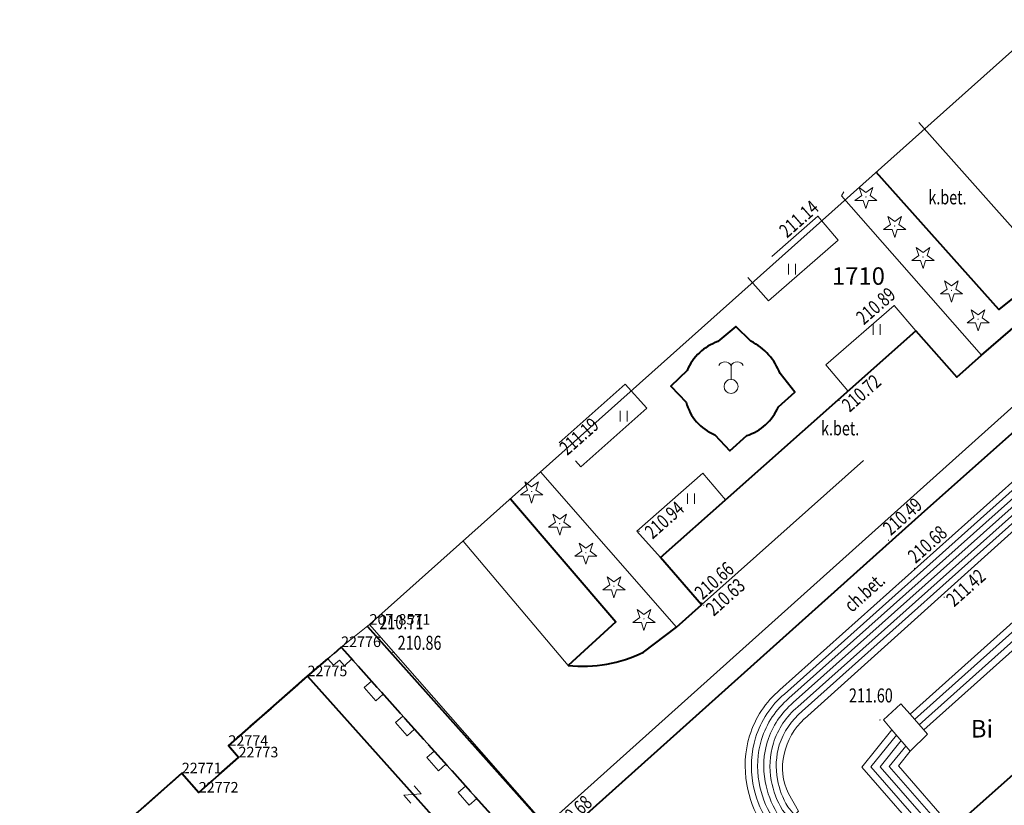
# Model space of a CAD drawing. Extents: x 7570476 to 7572872, y 5543122 to 5545522.
# Drawn here: x 7570594 to 7570664, y 5543427 to 5543483 of the extents above; entities that cross this region are included whole.
import ezdxf
from ezdxf.enums import TextEntityAlignment as Align

# ---------------------------------------------------------------- set-up
doc = ezdxf.new("R2010")
doc.units = 0
doc.header["$MEASUREMENT"] = 0
for name, pattern in [('DGN Style 1', [15.485961, 0.025767, -15.460194]), ('DGN Style 2', [25.76699, 15.460194, -10.306796]), ('OBRYS', [2.5, 2, -0.5])]:
    doc.linetypes.add(name, pattern=pattern)
for name, color, linetype in [('1', 7, 'Continuous'), ('10', 7, 'Continuous'), ('11', 7, 'Continuous'), ('12', 7, 'Continuous'), ('13', 7, 'Continuous'), ('15', 7, 'Continuous'), ('2', 7, 'Continuous'), ('25', 7, 'Continuous'), ('3', 7, 'Continuous'), ('32', 7, 'Continuous'), ('33', 7, 'Continuous'), ('36', 7, 'Continuous'), ('39', 7, 'Continuous'), ('5', 7, 'Continuous'), ('6', 7, 'Continuous'), ('9', 7, 'Continuous')]:
    doc.layers.add(name, color=color, linetype=linetype)
doc.styles.add('Style-ITALICS', font='ITALICS.shx')

# ---------------------------------------------------------------- blocks, each defined once
blk = doc.blocks.new('*U3248')
at = {"layer": '6', "color": 3, "linetype": 'Continuous', "lineweight": 0, "flags": 128}
blk.add_lwpolyline([(15.533, 0.635), (-0.772, 18.854)], dxfattribs=at)
blk = doc.blocks.new('*U3249')
at = {"layer": '6', "color": 3, "linetype": 'Continuous', "lineweight": 0, "flags": 128}
blk.add_lwpolyline([(2.397, 2.08), (0, 0)], dxfattribs=at)
blk = doc.blocks.new('*U3250')
at = {"layer": '6', "color": 3, "linetype": 'Continuous', "lineweight": 0, "flags": 128}
blk.add_lwpolyline([(5.641, 4.964), (0, 0)], dxfattribs=at)
blk = doc.blocks.new('*U3251')
at = {"layer": '6', "color": 3, "linetype": 'Continuous', "lineweight": 0, "flags": 128}
blk.add_lwpolyline([(-0.035, 0.852), (0.692, 0.029)], dxfattribs=at)
blk = doc.blocks.new('*U3252')
at = {"layer": '6', "color": 3, "linetype": 'Continuous', "lineweight": 0, "flags": 128}
blk.add_lwpolyline([(2.839, 2.507), (0, 0)], dxfattribs=at)
blk = doc.blocks.new('*U3253')
at = {"layer": '6', "color": 3, "linetype": 'Continuous', "lineweight": 0, "flags": 128}
blk.add_lwpolyline([(1.153, 0.048), (-0.058, 1.42)], dxfattribs=at)
blk = doc.blocks.new('*U3254')
at = {"layer": '6', "color": 3, "linetype": 'Continuous', "lineweight": 0, "flags": 128}
blk.add_lwpolyline([(11.561, 10.211), (0, 0)], dxfattribs=at)
blk = doc.blocks.new('*U3333')
at = {"layer": '6', "color": 3, "linetype": 'Continuous', "lineweight": 0, "flags": 128}
blk.add_lwpolyline([(48.123, 43.131), (0, 0)], dxfattribs=at)
blk = doc.blocks.new('*U3336')
at = {"layer": '6', "color": 3, "linetype": 'Continuous', "lineweight": 0, "flags": 128}
blk.add_lwpolyline([(48.014, 42.867), (0, 0)], dxfattribs=at)
blk = doc.blocks.new('*U3337')
at = {"layer": '6', "color": 3, "linetype": 'Continuous', "lineweight": 0, "flags": 128}
blk.add_lwpolyline([(-0.606, 14.807), (11.96, 0.49)], dxfattribs=at)
blk = doc.blocks.new('*U3338')
at = {"layer": '6', "color": 3, "linetype": 'Continuous', "lineweight": 0, "flags": 128}
blk.add_lwpolyline([(2.026, 1.594), (0, 0)], dxfattribs=at)
blk = doc.blocks.new('*U3339')
at = {"layer": '15', "color": 3, "linetype": 'Continuous', "lineweight": 13, "style": 'Style-ITALICS'}
blk.add_text('1710', height=1.249998, dxfattribs=at).set_placement((1.369041, 1.306999), align=Align.MIDDLE_CENTER)
blk = doc.blocks.new('PUNZG_4793')
at = {"layer": '12', "linetype": 'Continuous', "lineweight": 0}
h = blk.add_hatch(color=3, dxfattribs=at)
edge = h.paths.add_edge_path()
edge.add_arc((0, 0), 0.045, 0, 360)
blk = doc.blocks.new('*U17618')
at = {"layer": '12', "color": 3, "linetype": 'Continuous', "lineweight": 0}
blk.add_blockref('PUNZG_4793', (0, 0), dxfattribs=at)
at = {"layer": '13', "color": 3, "linetype": 'Continuous', "lineweight": 0, "style": 'Style-ITALICS'}
blk.add_text('207-8571', height=0.75, dxfattribs=at).set_placement((0, 0))
blk = doc.blocks.new('PUNZG_5181')
at = {"layer": '12', "linetype": 'Continuous', "lineweight": 0}
h = blk.add_hatch(color=3, dxfattribs=at)
edge = h.paths.add_edge_path()
edge.add_arc((0, 0), 0.045, 0, 360)
blk = doc.blocks.new('*U18418')
at = {"layer": '12', "color": 3, "linetype": 'Continuous', "lineweight": 0}
blk.add_blockref('PUNZG_5181', (0.043, 0.047), dxfattribs=at)
at = {"layer": '13', "color": 3, "linetype": 'Continuous', "lineweight": 0, "style": 'Style-ITALICS'}
blk.add_text('22771', height=0.75, dxfattribs=at).set_placement((0.043, 0.047))
blk = doc.blocks.new('PUNZG_5182')
at = {"layer": '12', "linetype": 'Continuous', "lineweight": 0}
h = blk.add_hatch(color=3, dxfattribs=at)
edge = h.paths.add_edge_path()
edge.add_arc((0, 0), 0.045, 0, 360)
blk = doc.blocks.new('*U18420')
at = {"layer": '12', "color": 3, "linetype": 'Continuous', "lineweight": 0}
blk.add_blockref('PUNZG_5182', (0.043, 0.046), dxfattribs=at)
at = {"layer": '13', "color": 3, "linetype": 'Continuous', "lineweight": 0, "style": 'Style-ITALICS'}
blk.add_text('22772', height=0.75, dxfattribs=at).set_placement((0.043, 0.046))
blk = doc.blocks.new('PUNZG_5183')
at = {"layer": '12', "linetype": 'Continuous', "lineweight": 0}
h = blk.add_hatch(color=3, dxfattribs=at)
edge = h.paths.add_edge_path()
edge.add_arc((0, 0), 0.045, 0, 360)
blk = doc.blocks.new('*U18422')
at = {"layer": '12', "color": 3, "linetype": 'Continuous', "lineweight": 0}
blk.add_blockref('PUNZG_5183', (0.043, 0.047), dxfattribs=at)
at = {"layer": '13', "color": 3, "linetype": 'Continuous', "lineweight": 0, "style": 'Style-ITALICS'}
blk.add_text('22774', height=0.75, dxfattribs=at).set_placement((0.043, 0.047))
blk = doc.blocks.new('PUNZG_5184')
at = {"layer": '12', "linetype": 'Continuous', "lineweight": 0}
h = blk.add_hatch(color=3, dxfattribs=at)
edge = h.paths.add_edge_path()
edge.add_arc((0, 0), 0.045, 0, 360)
blk = doc.blocks.new('*U18424')
at = {"layer": '12', "color": 3, "linetype": 'Continuous', "lineweight": 0}
blk.add_blockref('PUNZG_5184', (0.043, 0.047), dxfattribs=at)
at = {"layer": '13', "color": 3, "linetype": 'Continuous', "lineweight": 0, "style": 'Style-ITALICS'}
blk.add_text('22773', height=0.75, dxfattribs=at).set_placement((0.043, 0.047))
blk = doc.blocks.new('PUNZG_5185')
at = {"layer": '12', "linetype": 'Continuous', "lineweight": 0}
h = blk.add_hatch(color=3, dxfattribs=at)
edge = h.paths.add_edge_path()
edge.add_arc((0, 0), 0.045, 0, 360)
blk = doc.blocks.new('*U18426')
at = {"layer": '12', "color": 3, "linetype": 'Continuous', "lineweight": 0}
blk.add_blockref('PUNZG_5185', (0.043, 0.047), dxfattribs=at)
at = {"layer": '13', "color": 3, "linetype": 'Continuous', "lineweight": 0, "style": 'Style-ITALICS'}
blk.add_text('22775', height=0.75, dxfattribs=at).set_placement((0.043, 0.047))
blk = doc.blocks.new('PUNZG_5186')
at = {"layer": '12', "linetype": 'Continuous', "lineweight": 0}
h = blk.add_hatch(color=3, dxfattribs=at)
edge = h.paths.add_edge_path()
edge.add_arc((0, 0), 0.045, 0, 360)
blk = doc.blocks.new('*U18428')
at = {"layer": '12', "color": 3, "linetype": 'Continuous', "lineweight": 0}
blk.add_blockref('PUNZG_5186', (0.043, 0.047), dxfattribs=at)
at = {"layer": '13', "color": 3, "linetype": 'Continuous', "lineweight": 0, "style": 'Style-ITALICS'}
blk.add_text('22776', height=0.75, dxfattribs=at).set_placement((0.043, 0.047))
blk = doc.blocks.new('PHACZ_345')
at = {"layer": '39', "color": 3, "linetype": 'Continuous', "lineweight": 0}
for p, q in [((-0.375072, 0.499487), (0.374761, 0.499572)), ((0.374761, 0.499572), (-0.374018, -0.500241)), ((-0.374018, -0.500241), (0.375072, -0.499487))]:
    blk.add_line(p, q, dxfattribs=at)
blk = doc.blocks.new('*U18504')
at = {"layer": '39', "color": 3, "linetype": 'Continuous', "lineweight": 0, "xscale": 1.000003, "yscale": 1.000003, "zscale": 1.000003, "rotation": 312.02049}
blk.add_blockref('PHACZ_345', (0.599, 0.633), dxfattribs=at)
blk = doc.blocks.new('*U20011')
at = {"layer": '1', "color": 3, "linetype": 'DGN Style 1', "lineweight": 0, "flags": 128}
blk.add_lwpolyline([(-6.283, 7.159), (6.283, -7.158)], dxfattribs=at)
blk = doc.blocks.new('*U22032')
at = {"layer": '2', "color": 3, "linetype": 'Continuous', "lineweight": 13, "style": 'Style-ITALICS'}
blk.add_text('Bi', height=1.249998, dxfattribs=at).set_placement((0.019311, -0.000001), align=Align.MIDDLE_CENTER)
blk = doc.blocks.new('*U22188')
at = {"layer": '1', "color": 1, "linetype": 'Continuous', "lineweight": 40, "flags": 128}
blk.add_lwpolyline([(26.536, 1.086), (-1.328, 32.441), (17.299, 49.005), (45.133, 17.639)], close=True, dxfattribs=at)
at = {"layer": '3', "color": 7, "linetype": 'Continuous', "lineweight": 30, "style": 'Style-ITALICS'}
blk.add_text('k3k', height=1.5, dxfattribs=at).set_placement((23.723681, 24.347), align=Align.MIDDLE_CENTER)
blk = doc.blocks.new('*U22241')
at = {"layer": '36', "color": 1, "linetype": 'Continuous', "lineweight": 0, "flags": 128}
for points in [[(16.255, 20.575), (21.303, 14.925), (4.737, 0.194), (-0.242, 5.901), (1.897, 8.568), (1.295, 9.274), (2.55, 10.407), (3.194, 9.683), (12.143, 17.685), (11.48, 18.398), (12.765, 19.531), (13.397, 18.841), (16.255, 20.575)], [(13.74, 18.464), (16.158, 19.932), (20.928, 14.592)], [(14.084, 18.088), (16.062, 19.288), (20.554, 14.26)], [(12.143, 17.685), (13.459, 16.267), (14.714, 17.399), (13.397, 18.841)], [(14.428, 17.712), (15.967, 18.646), (20.182, 13.928)], [(14.714, 17.399), (15.85, 18.006), (19.796, 13.585)], [(3.523, 9.305), (12.483, 17.318)], [(3.851, 8.929), (12.823, 16.952)], [(4.179, 8.552), (13.164, 16.584)], [(1.897, 8.568), (3.209, 7.031), (4.44, 8.252), (3.194, 9.683)], [(2.227, 8.182), (0.409, 5.915), (5.11, 0.526)], [(2.557, 7.795), (1.061, 5.928), (5.484, 0.858)], [(2.888, 7.407), (1.713, 5.942), (5.858, 1.191)], [(3.209, 7.031), (2.371, 5.986), (6.251, 1.54)]]:
    blk.add_lwpolyline(points, dxfattribs=at)
blk = doc.blocks.new('*U22348')
at = {"layer": '36', "color": 1, "linetype": 'Continuous', "lineweight": 0, "flags": 128}
for points in [[(20.122, 25.523), (2.251, 9.569)], [(29.027, 25.321), (29.931, 24.37)], [(30.265, 24.657), (29.303, 25.668)], [(2.568, 9.262), (20.388, 25.17)], [(20.653, 24.818), (2.883, 8.955)], [(28.312, 22.986), (30.265, 24.657)], [(28.474, 24.626), (29.261, 23.797)], [(28.75, 24.973), (29.595, 24.084)], [(3.2, 8.648), (20.92, 24.466)], [(21.186, 24.113), (3.517, 8.34)], [(27.921, 23.93), (28.592, 23.224)], [(28.197, 24.277), (28.926, 23.511)], [(3.834, 8.033), (21.451, 23.761)], [(21.362, 23.112), (3.987, 7.499)], [(0.94, 0.038), (1.698, -0.891), (3.579, 0.916), (2.854, 2.168)], [(2.06, 0.753), (2.653, 0.027)], [(2.434, 0.991), (2.971, 0.332)], [(2.806, 1.23), (3.289, 0.638)], [(1.313, 0.277), (2.017, -0.585)], [(1.687, 0.515), (2.335, -0.279)]]:
    blk.add_lwpolyline(points, dxfattribs=at)
at = {"layer": '36', "color": 1, "linetype": 'Continuous', "lineweight": 0}
for centre, radius, start, end in [((24.523, 20.472), 6.699, 98.00416, 131.06771), ((24.662, 20.949), 6.25, 69.64953, 99.87204), ((25.301, 20.244), 6.742, 53.57911, 76.84761), ((24.567, 20.35), 5.939, 98.12604, 131.21498), ((24.664, 20.798), 5.512, 69.52436, 99.78716), ((24.621, 20.211), 5.199, 98.37577, 131.36348), ((24.66, 20.624), 4.798, 69.38932, 99.55091), ((25.253, 20.189), 5.927, 53.83741, 76.94294), ((25.255, 20.238), 4.998, 53.9261, 77.35366), ((6.98, 4.115), 6.341, 130.24011, 162.53369), ((7.102, 4.05), 5.591, 129.8805, 162.20842), ((7.225, 4.127), 6.572, 163.27813, 190.25239), ((7.221, 4.124), 5.683, 163.29134, 190.41574), ((7.528, 4.134), 6.872, 189.86239, 211.77835), ((7.416, 4.094), 5.87, 189.77594, 211.91022)]:
    blk.add_arc(centre, radius, start, end, dxfattribs=at)
at = {"layer": '36', "color": 1, "linetype": 'Continuous', "lineweight": 0, "extrusion": (0, 0, -1)}
for centre, radius, start, end in [((-24.66, 20.856), 5.898, 80.22895, 110.37147), ((-24.546, 20.41), 6.321, 48.86009, 81.93281), ((-25.281, 20.222), 6.328, 103.0816, 126.30639), ((-24.588, 20.295), 5.554, 48.66945, 81.80394), ((-24.662, 20.705), 5.161, 80.33397, 110.50874), ((-25.233, 20.166), 5.513, 102.96824, 126.00949), ((-24.641, 20.153), 4.816, 48.52204, 81.54739), ((-24.665, 20.568), 4.41, 80.4493, 110.7649), ((-25.232, 20.21), 4.59, 102.5381, 125.87678), ((-24.77, 19.164), 5.216, 49.19679, 74.76196), ((-24.841, 19.922), 4.511, 71.35924, 105.26021), ((-24.684, 19.219), 5.23, 104.88695, 133.9267), ((-6.855, 4.178), 7.09, 17.22785, 49.49791), ((-6.922, 4.142), 6.722, 17.36703, 49.61652), ((-7.047, 4.078), 5.973, 17.63778, 49.90952), ((-7.169, 4.013), 5.224, 18.01183, 50.31485), ((-7.42, 3.856), 5.006, 12.83424, 46.69718), ((-7.178, 4.135), 7.411, 349.75904, 16.81008), ((-7.204, 4.131), 6.995, 349.75675, 16.76389), ((-7.194, 4.128), 6.1, 349.59909, 16.76837), ((-7.247, 4.121), 5.266, 349.56698, 16.63929), ((-6.596, 4.006), 4.17, 333.84134, 13.32878), ((-7.562, 4.141), 7.791, 328.22299, 350.2195), ((-7.521, 4.128), 7.306, 328.18334, 350.22022), ((-7.457, 4.106), 6.354, 328.1451, 350.22292), ((-7.445, 4.105), 5.458, 328.20273, 350.09992)]:
    blk.add_arc(centre, radius, start, end, dxfattribs=at)
blk = doc.blocks.new('*U24046')
at = {"layer": '2', "color": 1, "linetype": 'OBRYS', "lineweight": 40, "flags": 128}
blk.add_lwpolyline([(17.902, 81.222), (19.362, 82.453), (20.299, 83.302), (33.637, 68.399), (36.604, 65.083), (34.24, 62.968), (78.519, 13.499), (73.252, 8.736), (68.781, 4.704), (68.034, 5.344), (67.644, 4.847), (66.417, 3.081), (66.133, 2.707), (65.758, 2.992), (59.845, 7.48), (59.448, 7.784), (60.78, 9.608), (61.077, 9.989), (63.256, 12.784), (24.97, 55.481), (26.739, 57.025), (18.213, 66.533), (5.246, 55.204), (-2.392, 63.829), (-2.623, 64.089), (8.938, 74.3), (10.149, 72.928), (12.988, 75.435), (12.261, 76.258)], close=True, dxfattribs=at)
at = {"layer": '3', "color": 7, "linetype": 'Continuous', "lineweight": 30, "style": 'Style-ITALICS'}
blk.add_text('4k', height=1.5, dxfattribs=at).set_placement((43.968, 44.271), align=Align.MIDDLE_CENTER)
blk = doc.blocks.new('*U24047')
at = {"layer": '1', "color": 1, "linetype": 'Continuous', "lineweight": 40, "flags": 128}
for points in [[(66.186, 2.709), (61.249, 5.779), (63.428, 8.574), (25.142, 51.271), (26.911, 52.815), (18.385, 62.323), (5.418, 50.994), (-2.22, 59.619), (-2.451, 59.879), (9.11, 70.09), (10.321, 68.718), (13.16, 71.225), (12.433, 72.048), (18.074, 77.012), (34.412, 58.758), (78.691, 9.289), (73.424, 4.526)], [(73.424, 4.526), (68.953, 0.494), (68.206, 1.134), (67.816, 0.637), (67.412, 0.991), (67.77, 1.447), (66.186, 2.709)]]:
    blk.add_lwpolyline(points, dxfattribs=at)
at = {"layer": '11', "color": 1, "linetype": 'Continuous', "lineweight": 0, "flags": 128}
for points in [[(20.346, 78.166), (19.939, 77.797), (19.534, 78.243), (20.471, 79.092), (21.244, 78.238), (20.715, 77.759)], [(22.638, 76.669), (23.472, 75.738), (22.945, 75.267), (22.112, 76.198)], [(24.346, 73.702), (24.873, 74.173), (25.706, 73.241), (25.18, 72.77)], [(27.106, 71.677), (27.94, 70.746), (27.414, 70.275), (26.579, 71.205)], [(29.34, 69.181), (30.14, 68.287), (29.614, 67.816), (28.814, 68.71)], [(31.56, 66.701), (32.388, 65.776), (31.862, 65.305), (31.034, 66.23)], [(33.283, 63.718), (33.809, 64.189), (34.609, 63.295), (34.083, 62.824)], [(36.009, 61.73), (36.776, 60.873), (35.881, 60.072), (35.448, 60.556), (35.817, 60.886), (35.483, 61.259)], [(61.355, 5.084), (61.684, 5.508), (61.249, 5.779), (60.952, 5.398)], [(59.62, 3.574), (60.017, 3.27), (60.259, 3.589), (59.855, 3.896)], [(66.214, -0.845), (66.589, -1.129), (66.305, -1.503), (65.93, -1.218)]]:
    blk.add_lwpolyline(points, close=True, dxfattribs=at)
blk = doc.blocks.new('*U24760')
at = {"layer": '9', "color": 7, "linetype": 'Continuous', "lineweight": 0, "style": 'Style-ITALICS', "width": 0.749997}
blk.add_text('ch.bet.', height=0.999996, rotation=41.854383, dxfattribs=at).set_placement((1.613792, 1.700662), align=Align.MIDDLE_CENTER)
blk = doc.blocks.new('*U26559')
at = {"layer": '6', "color": 7, "linetype": 'Continuous', "lineweight": 40, "flags": 128}
blk.add_lwpolyline([(-0.645, 15.742), (12.936, 0.529), (38.866, 23.758), (61.385, 43.774), (47.824, 58.991)], dxfattribs=at)
blk = doc.blocks.new('WYSTER_419')
at = {"layer": '25', "linetype": 'Continuous', "lineweight": 0}
h = blk.add_hatch(color=7, dxfattribs=at)
edge = h.paths.add_edge_path()
edge.add_arc((0, 0), 0.045, 0, 360)
blk = doc.blocks.new('*U28120')
at = {"layer": '25', "color": 7, "linetype": 'Continuous', "lineweight": 0}
blk.add_blockref('WYSTER_419', (0.044, 0.046), dxfattribs=at)
at = {"layer": '25', "color": 7, "linetype": 'Continuous', "lineweight": 0, "style": 'Style-ITALICS', "width": 0.749999}
blk.add_text('211.60', height=1.000002, dxfattribs=at).set_placement((-0.604078, 1.795001), align=Align.MIDDLE_CENTER)
blk = doc.blocks.new('WYSTER_420')
at = {"layer": '25', "linetype": 'Continuous', "lineweight": 0}
h = blk.add_hatch(color=7, dxfattribs=at)
edge = h.paths.add_edge_path()
edge.add_arc((0, 0), 0.045, 0, 360)
blk = doc.blocks.new('*U28122')
at = {"layer": '25', "color": 7, "linetype": 'Continuous', "lineweight": 0}
blk.add_blockref('WYSTER_420', (0.043, 0.047), dxfattribs=at)
at = {"layer": '25', "color": 7, "linetype": 'Continuous', "lineweight": 0, "style": 'Style-ITALICS', "width": 0.749999}
blk.add_text('210.68', height=1.000002, rotation=41.854381, dxfattribs=at).set_placement((1.07055, 1.574489), align=Align.MIDDLE_CENTER)
blk = doc.blocks.new('WYSTER_1039')
at = {"layer": '25', "linetype": 'Continuous', "lineweight": 0}
h = blk.add_hatch(color=7, dxfattribs=at)
edge = h.paths.add_edge_path()
edge.add_arc((0, 0), 0.045, 0, 360)
blk = doc.blocks.new('*U29379')
at = {"layer": '25', "color": 7, "linetype": 'Continuous', "lineweight": 0}
blk.add_blockref('WYSTER_1039', (0.043, 0.046), dxfattribs=at)
at = {"layer": '25', "color": 7, "linetype": 'Continuous', "lineweight": 0, "style": 'Style-ITALICS', "width": 0.749999}
blk.add_text('211.42', height=1.000002, rotation=41.633217, dxfattribs=at).set_placement((1.591842, 0.729384), align=Align.MIDDLE_CENTER)
blk = doc.blocks.new('WYSTER_1040')
at = {"layer": '25', "linetype": 'Continuous', "lineweight": 0}
h = blk.add_hatch(color=7, dxfattribs=at)
edge = h.paths.add_edge_path()
edge.add_arc((0, 0), 0.045, 0, 360)
blk = doc.blocks.new('*U29381')
at = {"layer": '25', "color": 7, "linetype": 'Continuous', "lineweight": 0}
blk.add_blockref('WYSTER_1040', (0.044, 0.047), dxfattribs=at)
at = {"layer": '25', "color": 7, "linetype": 'Continuous', "lineweight": 0, "style": 'Style-ITALICS', "width": 0.749999}
blk.add_text('210.68', height=1.000002, rotation=41.633217, dxfattribs=at).set_placement((0.957769, 1.77254), align=Align.MIDDLE_CENTER)
blk = doc.blocks.new('WYSTER_1041')
at = {"layer": '25', "linetype": 'Continuous', "lineweight": 0}
h = blk.add_hatch(color=7, dxfattribs=at)
edge = h.paths.add_edge_path()
edge.add_arc((0, 0), 0.045, 0, 360)
blk = doc.blocks.new('*U29383')
at = {"layer": '25', "color": 7, "linetype": 'Continuous', "lineweight": 0}
blk.add_blockref('WYSTER_1041', (0.043, 0.046), dxfattribs=at)
at = {"layer": '25', "color": 7, "linetype": 'Continuous', "lineweight": 0, "style": 'Style-ITALICS', "width": 0.749999}
blk.add_text('210.49', height=1.000002, rotation=41.633217, dxfattribs=at).set_placement((1.042131, 1.74764), align=Align.MIDDLE_CENTER)
blk = doc.blocks.new('WYSTER_1042')
at = {"layer": '25', "linetype": 'Continuous', "lineweight": 0}
h = blk.add_hatch(color=7, dxfattribs=at)
edge = h.paths.add_edge_path()
edge.add_arc((0, 0), 0.045, 0, 360)
blk = doc.blocks.new('*U29385')
at = {"layer": '25', "color": 7, "linetype": 'Continuous', "lineweight": 0}
blk.add_blockref('WYSTER_1042', (0.043, 0.047), dxfattribs=at)
at = {"layer": '25', "color": 7, "linetype": 'Continuous', "lineweight": 0, "style": 'Style-ITALICS', "width": 0.749999}
blk.add_text('210.86', height=1.000002, dxfattribs=at).set_placement((1.956267, 0.744001), align=Align.MIDDLE_CENTER)
blk = doc.blocks.new('WYSTER_1043')
at = {"layer": '25', "linetype": 'Continuous', "lineweight": 0}
h = blk.add_hatch(color=7, dxfattribs=at)
edge = h.paths.add_edge_path()
edge.add_arc((0, 0), 0.045, 0, 360)
blk = doc.blocks.new('*U29387')
at = {"layer": '25', "color": 7, "linetype": 'Continuous', "lineweight": 0}
blk.add_blockref('WYSTER_1043', (0.043, 0.047), dxfattribs=at)
at = {"layer": '25', "color": 7, "linetype": 'Continuous', "lineweight": 0, "style": 'Style-ITALICS', "width": 0.749999}
blk.add_text('210.71', height=1.000002, dxfattribs=at).set_placement((2.256207, 0.307001), align=Align.MIDDLE_CENTER)
blk = doc.blocks.new('*U32894')
at = {"layer": '6', "color": 7, "linetype": 'Continuous', "lineweight": 40, "flags": 128}
for points in [[(38.419, 28.26), (34.829, 25.38), (26.094, 35.173)], [(9.499, 0.96), (11.849, 2.73), (13.639, 4.33), (10.709, 7.7), (15.539, 11.98), (23.379, 18.95), (28.909, 23.85), (31.849, 20.55), (33.609, 22.12), (37.049, 25.1)], [(0, 11.877), (7.529, 3.11), (4.119, 0)]]:
    blk.add_lwpolyline(points, dxfattribs=at)
at = {"layer": '6', "color": 7, "linetype": 'Continuous', "lineweight": 40}
for centre, radius, start, end in [((33.760146, 28.402842), 4.661044, 314.878419, 358.243844), ((5.157395, 9.73587), 9.79109, 263.912042, 296.322558)]:
    blk.add_arc(centre, radius, start, end, dxfattribs=at)
blk = doc.blocks.new('*U32895')
at = {"layer": '5', "color": 7, "linetype": 'DGN Style 2', "lineweight": 0, "flags": 128}
blk.add_lwpolyline([(0, 10.44), (9.29, 0)], dxfattribs=at)
blk = doc.blocks.new('*U32896')
at = {"layer": '5', "color": 7, "linetype": 'DGN Style 2', "lineweight": 0, "flags": 128}
blk.add_lwpolyline([(9.99, 0), (0, 11.37), (0.54, 12.29), (2.04, 13.54)], dxfattribs=at)
blk = doc.blocks.new('*U32897')
at = {"layer": '5', "color": 7, "linetype": 'DGN Style 2', "lineweight": 0, "flags": 128}
blk.add_lwpolyline([(0, 0), (18.21, 16.22)], dxfattribs=at)
blk = doc.blocks.new('*U32898')
at = {"layer": '5', "color": 7, "linetype": 'DGN Style 2', "lineweight": 0, "flags": 128}
blk.add_lwpolyline([(0, 8.872), (7.485, 0)], dxfattribs=at)
blk = doc.blocks.new('*U32899')
at = {"layer": '5', "color": 7, "linetype": 'DGN Style 2', "lineweight": 0, "flags": 128}
blk.add_lwpolyline([(9.691, 0), (0, 11.074)], dxfattribs=at)
blk = doc.blocks.new('WYSTER_2471')
at = {"layer": '25', "linetype": 'Continuous', "lineweight": 0}
h = blk.add_hatch(color=7, dxfattribs=at)
edge = h.paths.add_edge_path()
edge.add_arc((0, 0), 0.045, 0, 360)
blk = doc.blocks.new('*U32900')
at = {"layer": '25', "color": 7, "linetype": 'Continuous', "lineweight": 0}
blk.add_blockref('WYSTER_2471', (0.045, 0.045), dxfattribs=at)
at = {"layer": '25', "color": 7, "linetype": 'Continuous', "lineweight": 0, "style": 'Style-ITALICS', "width": 0.749999}
blk.add_text('210.72', height=1.000002, rotation=41.543381, dxfattribs=at).set_placement((1.636305, 0.578252), align=Align.MIDDLE_CENTER)
blk = doc.blocks.new('WYSTER_2472')
at = {"layer": '25', "linetype": 'Continuous', "lineweight": 0}
h = blk.add_hatch(color=7, dxfattribs=at)
edge = h.paths.add_edge_path()
edge.add_arc((0, 0), 0.045, 0, 360)
blk = doc.blocks.new('*U32902')
at = {"layer": '25', "color": 7, "linetype": 'Continuous', "lineweight": 0}
blk.add_blockref('WYSTER_2472', (0.045, 0.045), dxfattribs=at)
at = {"layer": '25', "color": 7, "linetype": 'Continuous', "lineweight": 0, "style": 'Style-ITALICS', "width": 0.749999}
blk.add_text('210.66', height=1.000002, rotation=41.692075, dxfattribs=at).set_placement((0.932749, 1.63842), align=Align.MIDDLE_CENTER)
blk = doc.blocks.new('WYSTER_2473')
at = {"layer": '25', "linetype": 'Continuous', "lineweight": 0}
h = blk.add_hatch(color=7, dxfattribs=at)
edge = h.paths.add_edge_path()
edge.add_arc((0, 0), 0.045, 0, 360)
blk = doc.blocks.new('*U32904')
at = {"layer": '25', "color": 7, "linetype": 'Continuous', "lineweight": 0}
blk.add_blockref('WYSTER_2473', (0.045, 0.045), dxfattribs=at)
at = {"layer": '25', "color": 7, "linetype": 'Continuous', "lineweight": 0, "style": 'Style-ITALICS', "width": 0.749999}
blk.add_text('210.63', height=1.000002, rotation=41.692075, dxfattribs=at).set_placement((1.595429, 0.621965), align=Align.MIDDLE_CENTER)
blk = doc.blocks.new('*U32815')
at = {"layer": '9', "color": 7, "linetype": 'Continuous', "lineweight": 0, "style": 'Style-ITALICS', "width": 0.749999}
blk.add_text('k.bet.', height=1.000002, dxfattribs=at).set_placement((1.110123, 1.000001), align=Align.MIDDLE_CENTER)
blk = doc.blocks.new('*U33000')
at = {"layer": '5', "color": 7, "linetype": 'DGN Style 2', "lineweight": 0, "flags": 128}
blk.add_lwpolyline([(0, 1.716), (4.721, 5.884), (6.259, 4.19), (1.546, 0), (0, 1.716)], dxfattribs=at)
blk = doc.blocks.new('*U33001')
at = {"layer": '5', "color": 7, "linetype": 'DGN Style 2', "lineweight": 0, "flags": 128}
blk.add_lwpolyline([(0, 1.678), (1.469, 0), (6.45, 4.325), (4.981, 6.049), (0, 1.678)], dxfattribs=at)
blk = doc.blocks.new('*U33002')
at = {"layer": '5', "color": 7, "linetype": 'DGN Style 2', "lineweight": 0, "flags": 128}
blk.add_lwpolyline([(6.417, 4.282), (4.879, 6.084), (0, 1.866), (1.585, 0)], dxfattribs=at)
blk = doc.blocks.new('*U33003')
at = {"layer": '5', "color": 7, "linetype": 'DGN Style 2', "lineweight": 0, "flags": 128}
blk.add_lwpolyline([(1.686, 0), (0, 1.865), (4.703, 6.018), (6.329, 4.114)], dxfattribs=at)
blk = doc.blocks.new('WYSTER_2502')
at = {"layer": '25', "linetype": 'Continuous', "lineweight": 0}
h = blk.add_hatch(color=7, dxfattribs=at)
edge = h.paths.add_edge_path()
edge.add_arc((0, 0), 0.045, 0, 360)
blk = doc.blocks.new('*U33004')
at = {"layer": '25', "color": 7, "linetype": 'Continuous', "lineweight": 0}
blk.add_blockref('WYSTER_2502', (0.045, 0.045), dxfattribs=at)
at = {"layer": '25', "color": 7, "linetype": 'Continuous', "lineweight": 0, "style": 'Style-ITALICS', "width": 0.749999}
blk.add_text('210.94', height=1.000002, rotation=41.446222, dxfattribs=at).set_placement((1.856515, 0.857152), align=Align.MIDDLE_CENTER)
blk = doc.blocks.new('WYSTER_2503')
at = {"layer": '25', "linetype": 'Continuous', "lineweight": 0}
h = blk.add_hatch(color=7, dxfattribs=at)
edge = h.paths.add_edge_path()
edge.add_arc((0, 0), 0.045, 0, 360)
blk = doc.blocks.new('*U33006')
at = {"layer": '25', "color": 7, "linetype": 'Continuous', "lineweight": 0}
blk.add_blockref('WYSTER_2503', (0.045, 0.045), dxfattribs=at)
at = {"layer": '25', "color": 7, "linetype": 'Continuous', "lineweight": 0, "style": 'Style-ITALICS', "width": 0.749999}
blk.add_text('210.89', height=1.000002, rotation=40.844117, dxfattribs=at).set_placement((-1.265488, 0.032768), align=Align.MIDDLE_CENTER)
blk = doc.blocks.new('WYSTER_2504')
at = {"layer": '25', "linetype": 'Continuous', "lineweight": 0}
h = blk.add_hatch(color=7, dxfattribs=at)
edge = h.paths.add_edge_path()
edge.add_arc((0, 0), 0.045, 0, 360)
blk = doc.blocks.new('*U33008')
at = {"layer": '25', "color": 7, "linetype": 'Continuous', "lineweight": 0}
blk.add_blockref('WYSTER_2504', (2.86, 1.703), dxfattribs=at)
at = {"layer": '25', "color": 7, "linetype": 'Continuous', "lineweight": 0, "style": 'Style-ITALICS', "width": 0.749997}
blk.add_text('211.14', height=0.999996, rotation=41.268072, dxfattribs=at).set_placement((1.518001, 1.505433), align=Align.MIDDLE_CENTER)
blk = doc.blocks.new('WYSTER_2505')
at = {"layer": '25', "linetype": 'Continuous', "lineweight": 0}
h = blk.add_hatch(color=7, dxfattribs=at)
edge = h.paths.add_edge_path()
edge.add_arc((0, 0), 0.045, 0, 360)
blk = doc.blocks.new('*U33010')
at = {"layer": '25', "color": 7, "linetype": 'Continuous', "lineweight": 0}
blk.add_blockref('WYSTER_2505', (0.045, 0.045), dxfattribs=at)
at = {"layer": '25', "color": 7, "linetype": 'Continuous', "lineweight": 0, "style": 'Style-ITALICS', "width": 0.749999}
blk.add_text('211.19', height=1.000002, rotation=41.440119, dxfattribs=at).set_placement((1.252612, 0.464025), align=Align.MIDDLE_CENTER)
blk = doc.blocks.new('DRIGL1_36')
at = {"layer": '10', "linetype": 'Continuous', "lineweight": 0}
h = blk.add_hatch(color=3, dxfattribs=at)
edge = h.paths.add_edge_path()
edge.add_arc((0, 0), 0.0448, 180, 540)
at = {"layer": '10', "color": 3, "linetype": 'Continuous', "lineweight": 0, "flags": 128}
blk.add_lwpolyline([(-0.487, 0.671), (0, 0.317), (0.487, 0.671), (0.301, 0.098), (0.788, -0.256), (0.186, -0.256), (0, -0.829), (-0.186, -0.256), (-0.789, -0.256), (-0.301, 0.099)], close=True, dxfattribs=at)
blk = doc.blocks.new('*U36657')
at = {"layer": '10', "color": 3, "linetype": 'Continuous', "lineweight": 0}
blk.add_blockref('DRIGL1_36', (0.789, 0.829), dxfattribs=at)
blk = doc.blocks.new('*U36694')
at = {"layer": '33', "color": 7, "linetype": 'Continuous', "lineweight": 40, "flags": 128}
for points in [[(2.588, 7.809), (1.518, 8.869), (0.223, 7.786)], [(-1.974, 5.735), (-3.126, 4.614), (-2.035, 3.463)], [(4.543, 3.129), (5.72, 4.187), (4.669, 5.503)], [(0, 1.145), (1.083, 0), (2.281, 1.082)]]:
    blk.add_lwpolyline(points, dxfattribs=at)
at = {"layer": '33', "color": 7, "linetype": 'Continuous', "lineweight": 40}
for centre, radius, start, end in [((1.463057, 4.255473), 3.741973, 109.353244, 156.709897), ((0.634628, 3.954244), 4.321435, 21.0013, 63.126683), ((1.299334, 4.337976), 3.447226, 194.703703, 247.856869), ((1.164011, 4.5896), 3.681158, 287.663992, 336.623136)]:
    blk.add_arc(centre, radius, start, end, dxfattribs=at)
blk = doc.blocks.new('FONTAN_1')
at = {"layer": '32', "color": 7, "linetype": 'Continuous', "lineweight": 0}
blk.add_line((0, 0.5), (0, 1.5), dxfattribs=at)
blk.add_circle((0, 0), 0.5, dxfattribs=at)
blk.add_arc((-0.4375, 1.257939), 0.5, 28.955025, 151.044975, dxfattribs=at)
at = {"layer": '32', "color": 7, "linetype": 'Continuous', "lineweight": 0, "extrusion": (0, 0, -1)}
blk.add_arc((-0.4375, 1.257939), 0.5, 28.955025, 151.044975, dxfattribs=at)
blk = doc.blocks.new('*U36695')
at = {"layer": '32', "color": 7, "linetype": 'Continuous', "lineweight": 0}
blk.add_blockref('FONTAN_1', (0.875, 0.5), dxfattribs=at)
blk = doc.blocks.new('TRAWA1_52')
at = {"layer": '5', "color": 3, "linetype": 'Continuous', "lineweight": 0}
for p, q in [((-0.25, 0.375), (-0.25, -0.375)), ((0.25, 0.375), (0.25, -0.375))]:
    blk.add_line(p, q, dxfattribs=at)
blk = doc.blocks.new('*U36664')
at = {"layer": '5', "color": 3, "linetype": 'Continuous', "lineweight": 0}
blk.add_blockref('TRAWA1_52', (0.25, 0.375), dxfattribs=at)

msp = doc.modelspace()

# ---------------------------------------------------------------- block references
at = {"layer": '1', "color": 3, "linetype": 'DGN Style 1', "lineweight": 0}
msp.add_blockref('*U20011', (7570625.491, 5543433.211), dxfattribs=at)
at = {"layer": '1', "color": 1, "linetype": 'Continuous', "lineweight": 40}
for name, p in [('*U22188', (7570659.603, 5543391.154)), ('*U24047', (7570596.711, 5543359.684))]:
    msp.add_blockref(name, p, dxfattribs=at)
at = {"layer": '10', "color": 3, "linetype": 'Continuous', "lineweight": 0}
for p in [(7570653.821, 5543470.031), (7570655.871, 5543467.961), (7570657.891, 5543465.751), (7570659.921, 5543463.371), (7570661.821, 5543461.321), (7570629.981, 5543449.041), (7570631.981, 5543446.741), (7570633.851, 5543444.671), (7570635.851, 5543442.281), (7570637.991, 5543439.951)]:
    msp.add_blockref('*U36657', p, dxfattribs=at)
at = {"layer": '12', "color": 3, "linetype": 'Continuous', "lineweight": 0}
for name, p in [('*U17618', (7570619.208, 5543440.37)), ('*U18428', (7570617.139, 5543438.729)), ('*U18426', (7570614.742, 5543436.649)), ('*U18422', (7570609.101, 5543431.685)), ('*U18424', (7570609.825, 5543430.864)), ('*U18418', (7570605.778, 5543429.727)), ('*U18420', (7570606.985, 5543428.356))]:
    msp.add_blockref(name, p, dxfattribs=at)
at = {"layer": '15', "color": 3, "linetype": 'Continuous', "lineweight": 13}
msp.add_blockref('*U3339', (7570652.704, 5543463.916), dxfattribs=at)
at = {"layer": '2', "color": 1, "linetype": 'OBRYS', "lineweight": 40}
msp.add_blockref('*U24046', (7570596.883, 5543355.474), dxfattribs=at)
at = {"layer": '2', "color": 3, "linetype": 'Continuous', "lineweight": 13}
msp.add_blockref('*U22032', (7570662.862, 5543432.95), dxfattribs=at)
at = {"layer": '25', "color": 7, "linetype": 'Continuous', "lineweight": 0}
for name, p in [('*U33008', (7570648.311, 5543467.792)), ('*U33006', (7570656.577, 5543463.067)), ('*U32900', (7570652.648, 5543456.3)), ('*U33010', (7570632.896, 5543453.328)), ('*U33004', (7570638.379, 5543446.98)), ('*U29383', (7570656.179, 5543446.34)), ('*U29381', (7570658.033, 5543444.332)), ('*U32902', (7570642.858, 5543441.875)), ('*U29379', (7570660.145, 5543442.275)), ('*U32904', (7570642.994, 5543441.718)), ('*U29387', (7570619.22, 5543440.237)), ('*U29385', (7570620.818, 5543438.333)), ('*U28120', (7570655.565, 5543433.529)), ('*U28122', (7570632.601, 5543425.296))]:
    msp.add_blockref(name, p, dxfattribs=at)
at = {"layer": '32', "color": 7, "linetype": 'Continuous', "lineweight": 0}
msp.add_blockref('*U36695', (7570644.114, 5543456.854), dxfattribs=at)
at = {"layer": '33', "color": 7, "linetype": 'Continuous', "lineweight": 40}
msp.add_blockref('*U36694', (7570643.825, 5543452.764), dxfattribs=at)
at = {"layer": '36', "color": 1, "linetype": 'Continuous', "lineweight": 0}
for name, p in [('*U22348', (7570646.23, 5543426.164)), ('*U22241', (7570654.559, 5543424.309))]:
    msp.add_blockref(name, p, dxfattribs=at)
at = {"layer": '39', "color": 3, "linetype": 'Continuous', "lineweight": 0}
msp.add_blockref('*U18504', (7570621.678, 5543427.627), dxfattribs=at)
at = {"layer": '5', "color": 7, "linetype": 'DGN Style 2', "lineweight": 0}
for name, p in [('*U32895', (7570658.38, 5543465.72)), ('*U32896', (7570652.87, 5543459.58)), ('*U33001', (7570646.19, 5543463.446)), ('*U33002', (7570651.743, 5543457.028)), ('*U33000', (7570632.724, 5543451.623)), ('*U32897', (7570642.89, 5543441.79)), ('*U32899', (7570631.409, 5543440.19)), ('*U33003', (7570638.274, 5543445.16)), ('*U32898', (7570625.885, 5543437.46))]:
    msp.add_blockref(name, p, dxfattribs=at)
at = {"layer": '5', "color": 3, "linetype": 'Continuous', "lineweight": 0}
for p in [(7570649.094, 5543465.343), (7570655.122, 5543461.032), (7570637.085, 5543454.861), (7570641.893, 5543448.977)]:
    msp.add_blockref('*U36664', p, dxfattribs=at)
at = {"layer": '6', "color": 7, "linetype": 'Continuous', "lineweight": 40}
for name, p in [('*U26559', (7570619.7, 5543424.508)), ('*U32894', (7570629.251, 5543437.46))]:
    msp.add_blockref(name, p, dxfattribs=at)
at = {"layer": '6', "color": 3, "linetype": 'Continuous', "lineweight": 0}
for name, p in [('*U3336', (7570619.208, 5543440.37)), ('*U3333', (7570631.774, 5543426.053)), ('*U3338', (7570617.182, 5543438.776)), ('*U3337', (7570619.814, 5543425.563)), ('*U3249', (7570614.785, 5543436.696)), ('*U3248', (7570617.954, 5543419.922)), ('*U3250', (7570609.144, 5543431.732)), ('*U3251', (7570609.179, 5543430.88)), ('*U3252', (7570607.032, 5543428.402)), ('*U3254', (7570594.26, 5543419.563)), ('*U3253', (7570605.879, 5543428.354))]:
    msp.add_blockref(name, p, dxfattribs=at)
at = {"layer": '9', "color": 7, "linetype": 'Continuous', "lineweight": 0}
for name, p in [('*U32815', (7570659.318, 5543469.833)), ('*U32815', (7570651.662, 5543453.364)), ('*U24760', (7570652.894, 5543440.968))]:
    msp.add_blockref(name, p, dxfattribs=at)

doc.saveas('drawing.dxf')
